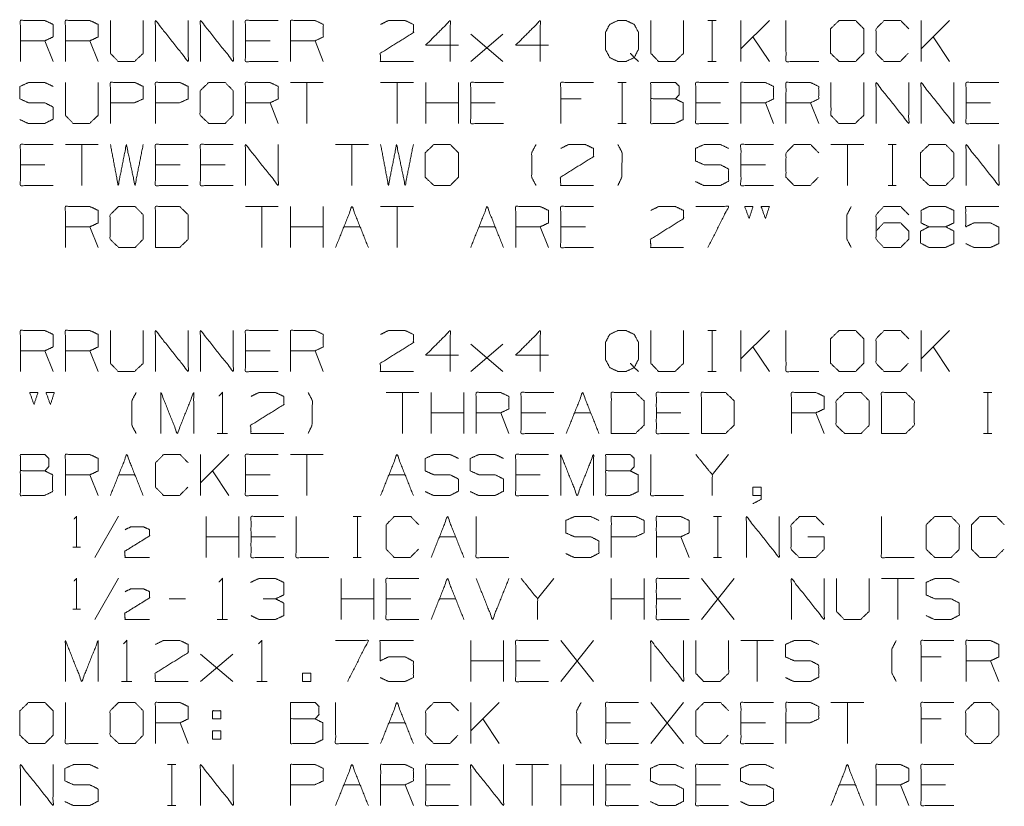
# Model space of a CAD drawing. Units: inches. Extents: x 0.2 to 10.8, y 0.2 to 8.2.
# Drawn here: x 6.4 to 8.6, y 4.9 to 6.6 of the extents above; entities that cross this region are included whole.
import ezdxf

# ---------------------------------------------------------------- set-up
doc = ezdxf.new("R2010")
doc.units = ezdxf.units.IN
doc.header["$MEASUREMENT"] = 0
doc.layers.add('Trimetric', color=7, linetype='Continuous', true_color=0xffffff)

msp = doc.modelspace()

# ---------------------------------------------------------------- linework, layer by layer
at = {"layer": 'Trimetric', "color": 2, "linetype": 'Continuous', "lineweight": 0}
for p, q in [((7.9397, 6.6145), (7.9575, 6.6145)), ((7.9491, 6.6145), (7.9491, 6.5254)), ((8.0115, 6.5254), (8.0115, 6.6145)), ((8.0734, 6.6145), (8.0115, 6.5526)), ((8.4037, 6.5254), (8.4037, 6.6145)), ((8.4656, 6.6145), (8.4037, 6.5526)), ((7.4231, 6.5254), (7.4934, 6.5845)), ((7.4231, 6.5845), (7.4934, 6.5254)), ((6.5137, 6.5254), (6.4959, 6.5704)), ((6.6118, 6.5254), (6.594, 6.5704)), ((6.9862, 6.5704), (6.9328, 6.5704)), ((7.1021, 6.5254), (7.0843, 6.5704)), ((8.0734, 6.5254), (8.0377, 6.5789)), ((8.4656, 6.5254), (8.43, 6.5789)), ((7.9397, 6.5254), (7.9575, 6.5254)), ((7.1021, 6.4795), (7.0309, 6.4795)), ((7.0665, 6.4795), (7.0665, 6.3904)), ((7.2982, 6.4795), (7.227, 6.4795)), ((7.2626, 6.4795), (7.2626, 6.3904)), ((7.3251, 6.3904), (7.3251, 6.4795)), ((7.3963, 6.3904), (7.3963, 6.4795)), ((7.7436, 6.4795), (7.7614, 6.4795)), ((7.7529, 6.4795), (7.7529, 6.3904)), ((7.0041, 6.3904), (6.9862, 6.4354)), ((7.3963, 6.4354), (7.3251, 6.4354)), ((7.4766, 6.4354), (7.4231, 6.4354)), ((7.6633, 6.4439), (7.6192, 6.4439)), ((7.9669, 6.4354), (7.9134, 6.4354)), ((8.0827, 6.3904), (8.0649, 6.4354)), ((8.1808, 6.3904), (8.163, 6.4354)), ((8.5552, 6.4354), (8.5018, 6.4354)), ((7.7436, 6.3904), (7.7614, 6.3904)), ((6.6118, 6.3445), (6.5406, 6.3445)), ((6.5762, 6.3445), (6.5762, 6.2554)), ((7.2002, 6.3445), (7.1289, 6.3445)), ((7.1646, 6.3445), (7.1646, 6.2554)), ((8.2789, 6.3445), (8.2076, 6.3445)), ((8.2432, 6.3445), (8.2432, 6.2554)), ((8.3319, 6.3445), (8.3497, 6.3445)), ((8.3413, 6.3445), (8.3413, 6.2554)), ((6.4959, 6.3004), (6.4425, 6.3004)), ((6.7901, 6.3004), (6.7367, 6.3004)), ((6.8882, 6.3004), (6.8347, 6.3004)), ((8.0649, 6.3004), (8.0115, 6.3004)), ((8.3319, 6.2554), (8.3497, 6.2554)), ((7.0041, 6.2095), (6.9328, 6.2095)), ((6.9684, 6.2095), (6.9684, 6.1204)), ((7.0309, 6.1204), (7.0309, 6.2095)), ((7.1021, 6.1204), (7.1021, 6.2095)), ((7.2982, 6.2095), (7.227, 6.2095)), ((7.2626, 6.2095), (7.2626, 6.1204)), ((6.6118, 6.1204), (6.594, 6.1654)), ((7.1021, 6.1654), (7.0309, 6.1654)), ((7.1467, 6.1654), (7.1824, 6.1654)), ((7.4409, 6.1654), (7.4766, 6.1654)), ((7.5924, 6.1204), (7.5746, 6.1654)), ((7.6727, 6.1654), (7.6192, 6.1654)), ((7.9397, 5.9395), (7.9575, 5.9395)), ((7.9491, 5.9395), (7.9491, 5.8504)), ((8.0115, 5.8504), (8.0115, 5.9395)), ((8.0734, 5.9395), (8.0115, 5.8776)), ((8.4037, 5.8504), (8.4037, 5.9395)), ((8.4656, 5.9395), (8.4037, 5.8776)), ((7.4231, 5.8504), (7.4934, 5.9095)), ((7.4231, 5.9095), (7.4934, 5.8504)), ((8.0734, 5.8504), (8.0377, 5.9039)), ((8.4656, 5.8504), (8.43, 5.9039)), ((6.5137, 5.8504), (6.4959, 5.8954)), ((6.6118, 5.8504), (6.594, 5.8954)), ((6.9862, 5.8954), (6.9328, 5.8954)), ((7.1021, 5.8504), (7.0843, 5.8954)), ((7.9397, 5.8504), (7.9575, 5.8504)), ((7.3102, 5.8045), (7.2389, 5.8045)), ((7.2746, 5.8045), (7.2746, 5.7154)), ((7.337, 5.7154), (7.337, 5.8045)), ((7.4082, 5.7154), (7.4082, 5.8045)), ((8.54, 5.8045), (8.5578, 5.8045)), ((8.5494, 5.8045), (8.5494, 5.7154)), ((7.4082, 5.7604), (7.337, 5.7604)), ((7.5063, 5.7154), (7.4885, 5.7604)), ((7.5866, 5.7604), (7.5331, 5.7604)), ((7.649, 5.7604), (7.6846, 5.7604)), ((7.8807, 5.7604), (7.8273, 5.7604)), ((8.1927, 5.7154), (8.1749, 5.7604)), ((6.8711, 5.7154), (6.8936, 5.7154)), ((8.54, 5.7154), (8.5578, 5.7154)), ((6.8347, 5.5804), (6.8347, 5.6695)), ((6.8966, 5.6695), (6.8347, 5.6076)), ((7.1021, 5.6695), (7.0309, 5.6695)), ((7.0665, 5.6695), (7.0665, 5.5804)), ((7.9847, 5.6695), (7.9491, 5.6254)), ((6.6118, 5.5804), (6.594, 5.6254)), ((6.6564, 5.6254), (6.6921, 5.6254)), ((6.8966, 5.5804), (6.861, 5.6339)), ((6.9862, 5.6254), (6.9328, 5.6254)), ((7.2448, 5.6254), (7.2804, 5.6254)), ((7.5746, 5.6254), (7.5212, 5.6254)), ((6.6047, 5.4454), (6.6563, 5.5354)), ((6.8467, 5.4454), (6.8467, 5.5345)), ((6.9179, 5.4454), (6.9179, 5.5345)), ((7.1671, 5.5345), (7.1849, 5.5345)), ((7.1765, 5.5345), (7.1765, 5.4454)), ((7.9516, 5.5345), (7.9694, 5.5345)), ((7.961, 5.5345), (7.961, 5.4454)), ((6.9179, 5.4904), (6.8467, 5.4904)), ((6.9982, 5.4904), (6.9447, 5.4904)), ((7.3548, 5.4904), (7.3904, 5.4904)), ((7.8986, 5.4454), (7.8807, 5.4904)), ((6.5565, 5.4679), (6.5734, 5.4679)), ((7.1671, 5.4454), (7.1849, 5.4454)), ((7.9516, 5.4454), (7.9694, 5.4454)), ((6.6047, 5.3104), (6.6563, 5.4004)), ((7.1409, 5.3104), (7.1409, 5.3995)), ((7.2121, 5.3104), (7.2121, 5.3995)), ((7.6044, 5.3995), (7.5687, 5.3554)), ((7.7292, 5.3104), (7.7292, 5.3995)), ((7.8005, 5.3104), (7.8005, 5.3995)), ((7.9254, 5.3104), (7.9966, 5.3995)), ((7.9966, 5.3104), (7.9254, 5.3995)), ((8.3889, 5.3995), (8.3176, 5.3995)), ((8.3532, 5.3995), (8.3532, 5.3104)), ((6.8021, 5.3554), (6.7664, 5.3554)), ((7.2121, 5.3554), (7.1409, 5.3554)), ((7.2924, 5.3554), (7.2389, 5.3554)), ((7.3548, 5.3554), (7.3904, 5.3554)), ((7.8005, 5.3554), (7.7292, 5.3554)), ((7.8807, 5.3554), (7.8273, 5.3554)), ((6.5565, 5.3329), (6.5734, 5.3329)), ((6.8711, 5.3104), (6.8936, 5.3104)), ((7.4231, 5.1754), (7.4231, 5.2645)), ((7.4944, 5.1754), (7.4944, 5.2645)), ((7.6192, 5.1754), (7.6905, 5.2645)), ((7.6905, 5.1754), (7.6192, 5.2645)), ((8.0827, 5.2645), (8.0115, 5.2645)), ((8.0471, 5.2645), (8.0471, 5.1754)), ((6.8347, 5.1754), (6.9051, 5.2345)), ((6.8347, 5.2345), (6.9051, 5.1754)), ((7.4944, 5.2204), (7.4231, 5.2204)), ((7.5746, 5.2204), (7.5212, 5.2204)), ((8.4478, 5.2289), (8.4037, 5.2289)), ((8.5731, 5.1754), (8.5552, 5.2204)), ((6.663, 5.1754), (6.6855, 5.1754)), ((6.9572, 5.1754), (6.9797, 5.1754)), ((7.4231, 5.0404), (7.4231, 5.1295)), ((7.485, 5.1295), (7.4231, 5.0676)), ((7.8154, 5.0404), (7.8866, 5.1295)), ((7.8866, 5.0404), (7.8154, 5.1295)), ((8.2789, 5.1295), (8.2076, 5.1295)), ((8.2432, 5.1295), (8.2432, 5.0404)), ((6.8079, 5.0404), (6.7901, 5.0854)), ((7.2448, 5.0854), (7.2804, 5.0854)), ((7.485, 5.0404), (7.4494, 5.0939)), ((7.7707, 5.0854), (7.7173, 5.0854)), ((8.0649, 5.0854), (8.0115, 5.0854)), ((8.4478, 5.0939), (8.4037, 5.0939)), ((6.861, 5.0676), (6.861, 5.0498)), ((6.861, 5.0676), (6.8788, 5.0676)), ((6.7629, 4.9945), (6.7807, 4.9945)), ((6.7723, 4.9945), (6.7723, 4.9054)), ((7.5924, 4.9945), (7.5212, 4.9945)), ((7.5568, 4.9945), (7.5568, 4.9054)), ((7.6192, 4.9054), (7.6192, 4.9945)), ((7.6905, 4.9054), (7.6905, 4.9945)), ((7.1467, 4.9504), (7.1824, 4.9504)), ((7.2982, 4.9054), (7.2804, 4.9504)), ((7.3785, 4.9504), (7.3251, 4.9504)), ((7.6905, 4.9504), (7.6192, 4.9504)), ((7.7707, 4.9504), (7.7173, 4.9504)), ((7.9669, 4.9504), (7.9134, 4.9504)), ((8.2254, 4.9504), (8.2611, 4.9504)), ((8.3769, 4.9054), (8.3591, 4.9504)), ((8.4572, 4.9504), (8.4037, 4.9504)), ((6.7629, 4.9054), (6.7807, 4.9054))]:
    msp.add_line(p, q, dxfattribs=at)
for points, knots in [([(6.4425, 6.5254), (6.4425, 6.6145), (6.4959, 6.6145), (6.5137, 6.6061), (6.5137, 6.5789), (6.4959, 6.5704), (6.4425, 6.5704)], [0, 0, 0.339228, 0.542765, 0.617837, 0.721391, 0.796463, 1, 1]), ([(6.5406, 6.5254), (6.5406, 6.6145), (6.594, 6.6145), (6.6118, 6.6061), (6.6118, 6.5789), (6.594, 6.5704), (6.5406, 6.5704)], [0, 0, 0.339228, 0.542765, 0.617837, 0.721391, 0.796463, 1, 1]), ([(6.6386, 6.6145), (6.6386, 6.5432), (6.6555, 6.5254), (6.6911, 6.5254), (6.7099, 6.5432), (6.7099, 6.6145)], [0, 0, 0.311784, 0.419154, 0.575046, 0.688216, 1, 1]), ([(6.7367, 6.5254), (6.7367, 6.6145), (6.8079, 6.5254), (6.8079, 6.6145)], [0, 0, 0.30482, 0.69518, 1, 1]), ([(6.8347, 6.5254), (6.8347, 6.6145), (6.906, 6.5254), (6.906, 6.6145)], [0, 0, 0.30482, 0.69518, 1, 1]), ([(7.0041, 6.5254), (6.9328, 6.5254), (6.9328, 6.6145), (7.0041, 6.6145)], [0, 0, 0.307692, 0.692308, 1, 1]), ([(7.0309, 6.5254), (7.0309, 6.6145), (7.0843, 6.6145), (7.1021, 6.6061), (7.1021, 6.5789), (7.0843, 6.5704), (7.0309, 6.5704)], [0, 0, 0.339228, 0.542765, 0.617837, 0.721391, 0.796463, 1, 1]), ([(7.227, 6.6061), (7.2439, 6.6145), (7.2804, 6.6145), (7.2982, 6.6061), (7.2982, 6.5882), (7.2261, 6.5432), (7.227, 6.5254), (7.2982, 6.5254)], [0, 0, 0.070635, 0.20752, 0.281311, 0.347998, 0.66647, 0.73325, 1, 1]), ([(7.3963, 6.5611), (7.3251, 6.5611), (7.3785, 6.6145), (7.3785, 6.5254)], [0, 0, 0.302055, 0.622432, 1, 1]), ([(7.5924, 6.5611), (7.5212, 6.5611), (7.5746, 6.6145), (7.5746, 6.5254)], [0, 0, 0.302055, 0.622432, 1, 1]), ([(7.7707, 6.5432), (7.7792, 6.5339), (7.7614, 6.5254), (7.7436, 6.5254), (7.7257, 6.5339), (7.7164, 6.5517), (7.7164, 6.5882), (7.7257, 6.6061), (7.7436, 6.6145), (7.7614, 6.6145), (7.7792, 6.6061), (7.7886, 6.5882), (7.7886, 6.5526), (7.7792, 6.5339), (7.7886, 6.5254)], [0, 0, 0.043014, 0.11023, 0.170977, 0.238194, 0.30684, 0.43153, 0.500176, 0.567393, 0.628139, 0.695356, 0.764003, 0.885495, 0.956986, 1, 1]), ([(7.8154, 6.6145), (7.8154, 6.5432), (7.8322, 6.5254), (7.8679, 6.5254), (7.8866, 6.5432), (7.8866, 6.6145)], [0, 0, 0.311784, 0.419154, 0.575046, 0.688216, 1, 1]), ([(8.1096, 6.6145), (8.1096, 6.5254), (8.1808, 6.5254)], [0, 0, 0.555556, 1, 1]), ([(8.2254, 6.5254), (8.2611, 6.5254), (8.2789, 6.5432), (8.2789, 6.5967), (8.2611, 6.6145), (8.2254, 6.6145), (8.2067, 6.5967), (8.2067, 6.5432), (8.2254, 6.5254)], [0, 0, 0.127127, 0.21702, 0.407711, 0.497604, 0.624732, 0.71702, 0.907711, 1, 1]), ([(8.376, 6.5432), (8.3582, 6.5254), (8.3235, 6.5254), (8.3057, 6.5432), (8.3057, 6.5967), (8.3235, 6.6145), (8.3591, 6.6145), (8.3769, 6.5967)], [0, 0, 0.112202, 0.266703, 0.378904, 0.61692, 0.729121, 0.887798, 1, 1]), ([(6.4416, 6.3989), (6.4594, 6.3904), (6.4959, 6.3904), (6.5137, 6.3998), (6.5137, 6.4261), (6.4959, 6.4354), (6.4603, 6.4354), (6.4416, 6.4439), (6.4416, 6.4711), (6.4603, 6.4795), (6.4959, 6.4795), (6.5137, 6.4711)], [0, 0, 0.069881, 0.199512, 0.270879, 0.363948, 0.435315, 0.561622, 0.634521, 0.730913, 0.803812, 0.930119, 1, 1]), ([(6.5406, 6.4795), (6.5406, 6.4082), (6.5574, 6.3904), (6.5931, 6.3904), (6.6118, 6.4082), (6.6118, 6.4795)], [0, 0, 0.311784, 0.419154, 0.575046, 0.688216, 1, 1]), ([(6.6386, 6.3904), (6.6386, 6.4795), (6.6921, 6.4795), (6.7099, 6.4711), (6.7099, 6.4439), (6.6911, 6.4354), (6.6386, 6.4354)], [0, 0, 0.33934, 0.542943, 0.61804, 0.721628, 0.799968, 1, 1]), ([(6.7367, 6.3904), (6.7367, 6.4795), (6.7901, 6.4795), (6.8079, 6.4711), (6.8079, 6.4439), (6.7892, 6.4354), (6.7367, 6.4354)], [0, 0, 0.33934, 0.542943, 0.61804, 0.721628, 0.799968, 1, 1]), ([(6.8526, 6.3904), (6.8882, 6.3904), (6.906, 6.4082), (6.906, 6.4617), (6.8882, 6.4795), (6.8526, 6.4795), (6.8338, 6.4617), (6.8338, 6.4082), (6.8526, 6.3904)], [0, 0, 0.127127, 0.21702, 0.407711, 0.497604, 0.624732, 0.71702, 0.907711, 1, 1]), ([(6.9328, 6.3904), (6.9328, 6.4795), (6.9862, 6.4795), (7.0041, 6.4711), (7.0041, 6.4439), (6.9862, 6.4354), (6.9328, 6.4354)], [0, 0, 0.339228, 0.542765, 0.617837, 0.721391, 0.796463, 1, 1]), ([(7.4944, 6.3904), (7.4231, 6.3904), (7.4231, 6.4795), (7.4944, 6.4795)], [0, 0, 0.307692, 0.692308, 1, 1]), ([(7.6192, 6.3904), (7.6192, 6.4795), (7.6905, 6.4795)], [0, 0, 0.555556, 1, 1]), ([(7.8154, 6.4439), (7.8154, 6.4795), (7.8688, 6.4795), (7.8772, 6.4711), (7.8772, 6.4532), (7.8688, 6.4439), (7.8154, 6.4439), (7.8154, 6.3904), (7.8679, 6.3904), (7.8857, 6.3989), (7.8857, 6.4354), (7.8688, 6.4439)], [0, 0, 0.097354, 0.243384, 0.275992, 0.324669, 0.359136, 0.505166, 0.651197, 0.794665, 0.848527, 0.948442, 1, 1]), ([(7.9847, 6.3904), (7.9134, 6.3904), (7.9134, 6.4795), (7.9847, 6.4795)], [0, 0, 0.307692, 0.692308, 1, 1]), ([(8.0115, 6.3904), (8.0115, 6.4795), (8.0649, 6.4795), (8.0827, 6.4711), (8.0827, 6.4439), (8.0649, 6.4354), (8.0115, 6.4354)], [0, 0, 0.339228, 0.542765, 0.617837, 0.721391, 0.796463, 1, 1]), ([(8.1096, 6.3904), (8.1096, 6.4795), (8.163, 6.4795), (8.1808, 6.4711), (8.1808, 6.4439), (8.163, 6.4354), (8.1096, 6.4354)], [0, 0, 0.339228, 0.542765, 0.617837, 0.721391, 0.796463, 1, 1]), ([(8.2076, 6.4795), (8.2076, 6.4082), (8.2245, 6.3904), (8.2601, 6.3904), (8.2789, 6.4082), (8.2789, 6.4795)], [0, 0, 0.311784, 0.419154, 0.575046, 0.688216, 1, 1]), ([(8.3057, 6.3904), (8.3057, 6.4795), (8.3769, 6.3904), (8.3769, 6.4795)], [0, 0, 0.30482, 0.69518, 1, 1]), ([(8.4037, 6.3904), (8.4037, 6.4795), (8.475, 6.3904), (8.475, 6.4795)], [0, 0, 0.30482, 0.69518, 1, 1]), ([(8.5731, 6.3904), (8.5018, 6.3904), (8.5018, 6.4795), (8.5731, 6.4795)], [0, 0, 0.307692, 0.692308, 1, 1]), ([(6.5137, 6.2554), (6.4425, 6.2554), (6.4425, 6.3445), (6.5137, 6.3445)], [0, 0, 0.307692, 0.692308, 1, 1]), ([(6.8079, 6.2554), (6.7367, 6.2554), (6.7367, 6.3445), (6.8079, 6.3445)], [0, 0, 0.307692, 0.692308, 1, 1]), ([(6.906, 6.2554), (6.8347, 6.2554), (6.8347, 6.3445), (6.906, 6.3445)], [0, 0, 0.307692, 0.692308, 1, 1]), ([(8.0827, 6.2554), (8.0115, 6.2554), (8.0115, 6.3445), (8.0827, 6.3445)], [0, 0, 0.307692, 0.692308, 1, 1]), ([(6.6386, 6.3445), (6.6555, 6.2554), (6.6733, 6.3445), (6.6921, 6.2554), (6.7099, 6.3445)], [0, 0, 0.2495, 0.499494, 0.750006, 1, 1]), ([(6.9328, 6.2554), (6.9328, 6.3445), (7.0041, 6.2554), (7.0041, 6.3445)], [0, 0, 0.30482, 0.69518, 1, 1]), ([(7.227, 6.3445), (7.2439, 6.2554), (7.2617, 6.3445), (7.2804, 6.2554), (7.2982, 6.3445)], [0, 0, 0.2495, 0.499494, 0.750006, 1, 1]), ([(7.3429, 6.2554), (7.3785, 6.2554), (7.3963, 6.2732), (7.3963, 6.3267), (7.3785, 6.3445), (7.3429, 6.3445), (7.3241, 6.3267), (7.3241, 6.2732), (7.3429, 6.2554)], [0, 0, 0.127127, 0.21702, 0.407711, 0.497604, 0.624732, 0.71702, 0.907711, 1, 1]), ([(7.5652, 6.2554), (7.5559, 6.2732), (7.5559, 6.3267), (7.5652, 6.3445)], [0, 0, 0.214834, 0.785166, 1, 1]), ([(7.6192, 6.3361), (7.6361, 6.3445), (7.6727, 6.3445), (7.6905, 6.3361), (7.6905, 6.3182), (7.6183, 6.2732), (7.6192, 6.2554), (7.6905, 6.2554)], [0, 0, 0.070635, 0.20752, 0.281311, 0.347998, 0.66647, 0.73325, 1, 1]), ([(7.7436, 6.2554), (7.752, 6.2732), (7.7529, 6.3267), (7.7436, 6.3445)], [0, 0, 0.211287, 0.784219, 1, 1]), ([(7.9125, 6.2639), (7.9303, 6.2554), (7.9669, 6.2554), (7.9847, 6.2648), (7.9847, 6.2911), (7.9669, 6.3004), (7.9312, 6.3004), (7.9125, 6.3089), (7.9125, 6.3361), (7.9312, 6.3445), (7.9669, 6.3445), (7.9847, 6.3361)], [0, 0, 0.069881, 0.199512, 0.270879, 0.363948, 0.435315, 0.561622, 0.634521, 0.730913, 0.803812, 0.930119, 1, 1]), ([(8.1799, 6.2732), (8.1621, 6.2554), (8.1274, 6.2554), (8.1096, 6.2732), (8.1096, 6.3267), (8.1274, 6.3445), (8.163, 6.3445), (8.1808, 6.3267)], [0, 0, 0.112202, 0.266703, 0.378904, 0.61692, 0.729121, 0.887798, 1, 1]), ([(8.4216, 6.2554), (8.4572, 6.2554), (8.475, 6.2732), (8.475, 6.3267), (8.4572, 6.3445), (8.4216, 6.3445), (8.4028, 6.3267), (8.4028, 6.2732), (8.4216, 6.2554)], [0, 0, 0.127127, 0.21702, 0.407711, 0.497604, 0.624732, 0.71702, 0.907711, 1, 1]), ([(8.5018, 6.2554), (8.5018, 6.3445), (8.5731, 6.2554), (8.5731, 6.3445)], [0, 0, 0.30482, 0.69518, 1, 1]), ([(6.5406, 6.1204), (6.5406, 6.2095), (6.594, 6.2095), (6.6118, 6.2011), (6.6118, 6.1739), (6.594, 6.1654), (6.5406, 6.1654)], [0, 0, 0.339228, 0.542765, 0.617837, 0.721391, 0.796463, 1, 1]), ([(6.6564, 6.1204), (6.6921, 6.1204), (6.7099, 6.1382), (6.7099, 6.1917), (6.6921, 6.2095), (6.6564, 6.2095), (6.6377, 6.1917), (6.6377, 6.1382), (6.6564, 6.1204)], [0, 0, 0.127127, 0.21702, 0.407711, 0.497604, 0.624732, 0.71702, 0.907711, 1, 1]), ([(6.7367, 6.1204), (6.7892, 6.1204), (6.8079, 6.1382), (6.8079, 6.1917), (6.7892, 6.2095), (6.7367, 6.2095), (6.7367, 6.1204)], [0, 0, 0.175454, 0.261884, 0.440471, 0.526902, 0.702355, 1, 1]), ([(7.5212, 6.1204), (7.5212, 6.2095), (7.5746, 6.2095), (7.5924, 6.2011), (7.5924, 6.1739), (7.5746, 6.1654), (7.5212, 6.1654)], [0, 0, 0.339228, 0.542765, 0.617837, 0.721391, 0.796463, 1, 1]), ([(7.6905, 6.1204), (7.6192, 6.1204), (7.6192, 6.2095), (7.6905, 6.2095)], [0, 0, 0.307692, 0.692308, 1, 1]), ([(7.8154, 6.2011), (7.8322, 6.2095), (7.8688, 6.2095), (7.8866, 6.2011), (7.8866, 6.1832), (7.8144, 6.1382), (7.8154, 6.1204), (7.8866, 6.1204)], [0, 0, 0.070635, 0.20752, 0.281311, 0.347998, 0.66647, 0.73325, 1, 1]), ([(7.9397, 6.1204), (7.9847, 6.2095), (7.9134, 6.2095)], [0, 0, 0.58342, 1, 1]), ([(8.0293, 6.1832), (8.0199, 6.2095), (8.0377, 6.2095), (8.0293, 6.1832)], [0, 0, 0.380484, 0.623628, 1, 1]), ([(8.0649, 6.1832), (8.0556, 6.2095), (8.0734, 6.2095), (8.0649, 6.1832)], [0, 0, 0.380484, 0.623628, 1, 1]), ([(8.2517, 6.1204), (8.2423, 6.1382), (8.2423, 6.1917), (8.2517, 6.2095)], [0, 0, 0.214834, 0.785166, 1, 1]), ([(8.3057, 6.1561), (8.3226, 6.1739), (8.3591, 6.1739), (8.3769, 6.1561), (8.3769, 6.1382), (8.3591, 6.1204), (8.3226, 6.1204), (8.3057, 6.1382), (8.3057, 6.1917), (8.3226, 6.2095), (8.3591, 6.2095), (8.3769, 6.1917)], [0, 0, 0.074327, 0.185082, 0.26139, 0.315347, 0.391655, 0.50241, 0.576737, 0.73861, 0.812937, 0.923692, 1, 1]), ([(8.4206, 6.1654), (8.4037, 6.1739), (8.4037, 6.2011), (8.4206, 6.2095), (8.4572, 6.2095), (8.475, 6.2011), (8.475, 6.1739), (8.4572, 6.1654), (8.4206, 6.1654), (8.4028, 6.1561), (8.4028, 6.1298), (8.4206, 6.1204), (8.4572, 6.1204), (8.475, 6.1289), (8.475, 6.1561), (8.4572, 6.1654)], [0, 0, 0.050345, 0.122893, 0.173239, 0.270804, 0.323398, 0.395947, 0.448541, 0.546106, 0.599819, 0.669866, 0.723579, 0.821144, 0.873739, 0.946287, 1, 1]), ([(8.5009, 6.1289), (8.5187, 6.1204), (8.5552, 6.1204), (8.5731, 6.1289), (8.5731, 6.1645), (8.5552, 6.1739), (8.5187, 6.1739), (8.5009, 6.1654), (8.5009, 6.2095), (8.5731, 6.2095)], [0, 0, 0.06478, 0.184949, 0.249729, 0.366817, 0.432974, 0.553144, 0.617923, 0.762743, 1, 1]), ([(6.4425, 5.8504), (6.4425, 5.9395), (6.4959, 5.9395), (6.5137, 5.9311), (6.5137, 5.9039), (6.4959, 5.8954), (6.4425, 5.8954)], [0, 0, 0.339228, 0.542765, 0.617837, 0.721391, 0.796463, 1, 1]), ([(6.5406, 5.8504), (6.5406, 5.9395), (6.594, 5.9395), (6.6118, 5.9311), (6.6118, 5.9039), (6.594, 5.8954), (6.5406, 5.8954)], [0, 0, 0.339228, 0.542765, 0.617837, 0.721391, 0.796463, 1, 1]), ([(6.6386, 5.9395), (6.6386, 5.8682), (6.6555, 5.8504), (6.6911, 5.8504), (6.7099, 5.8682), (6.7099, 5.9395)], [0, 0, 0.311784, 0.419154, 0.575046, 0.688216, 1, 1]), ([(6.7367, 5.8504), (6.7367, 5.9395), (6.8079, 5.8504), (6.8079, 5.9395)], [0, 0, 0.30482, 0.69518, 1, 1]), ([(6.8347, 5.8504), (6.8347, 5.9395), (6.906, 5.8504), (6.906, 5.9395)], [0, 0, 0.30482, 0.69518, 1, 1]), ([(7.0041, 5.8504), (6.9328, 5.8504), (6.9328, 5.9395), (7.0041, 5.9395)], [0, 0, 0.307692, 0.692308, 1, 1]), ([(7.0309, 5.8504), (7.0309, 5.9395), (7.0843, 5.9395), (7.1021, 5.9311), (7.1021, 5.9039), (7.0843, 5.8954), (7.0309, 5.8954)], [0, 0, 0.339228, 0.542765, 0.617837, 0.721391, 0.796463, 1, 1]), ([(7.227, 5.9311), (7.2439, 5.9395), (7.2804, 5.9395), (7.2982, 5.9311), (7.2982, 5.9132), (7.2261, 5.8682), (7.227, 5.8504), (7.2982, 5.8504)], [0, 0, 0.070635, 0.20752, 0.281311, 0.347998, 0.66647, 0.73325, 1, 1]), ([(7.3963, 5.8861), (7.3251, 5.8861), (7.3785, 5.9395), (7.3785, 5.8504)], [0, 0, 0.302055, 0.622432, 1, 1]), ([(7.5924, 5.8861), (7.5212, 5.8861), (7.5746, 5.9395), (7.5746, 5.8504)], [0, 0, 0.302055, 0.622432, 1, 1]), ([(7.7707, 5.8682), (7.7792, 5.8589), (7.7614, 5.8504), (7.7436, 5.8504), (7.7257, 5.8589), (7.7164, 5.8767), (7.7164, 5.9132), (7.7257, 5.9311), (7.7436, 5.9395), (7.7614, 5.9395), (7.7792, 5.9311), (7.7886, 5.9132), (7.7886, 5.8776), (7.7792, 5.8589), (7.7886, 5.8504)], [0, 0, 0.043014, 0.11023, 0.170977, 0.238194, 0.30684, 0.43153, 0.500176, 0.567393, 0.628139, 0.695356, 0.764003, 0.885495, 0.956986, 1, 1]), ([(7.8154, 5.9395), (7.8154, 5.8682), (7.8322, 5.8504), (7.8679, 5.8504), (7.8866, 5.8682), (7.8866, 5.9395)], [0, 0, 0.311784, 0.419154, 0.575046, 0.688216, 1, 1]), ([(8.1096, 5.9395), (8.1096, 5.8504), (8.1808, 5.8504)], [0, 0, 0.555556, 1, 1]), ([(8.2254, 5.8504), (8.2611, 5.8504), (8.2789, 5.8682), (8.2789, 5.9217), (8.2611, 5.9395), (8.2254, 5.9395), (8.2067, 5.9217), (8.2067, 5.8682), (8.2254, 5.8504)], [0, 0, 0.127127, 0.21702, 0.407711, 0.497604, 0.624732, 0.71702, 0.907711, 1, 1]), ([(8.376, 5.8682), (8.3582, 5.8504), (8.3235, 5.8504), (8.3057, 5.8682), (8.3057, 5.9217), (8.3235, 5.9395), (8.3591, 5.9395), (8.3769, 5.9217)], [0, 0, 0.112202, 0.266703, 0.378904, 0.61692, 0.729121, 0.887798, 1, 1]), ([(6.4722, 5.7782), (6.4629, 5.8045), (6.4807, 5.8045), (6.4722, 5.7782)], [0, 0, 0.380484, 0.623628, 1, 1]), ([(6.5079, 5.7782), (6.4985, 5.8045), (6.5163, 5.8045), (6.5079, 5.7782)], [0, 0, 0.380484, 0.623628, 1, 1]), ([(6.6946, 5.7154), (6.6852, 5.7332), (6.6852, 5.7867), (6.6946, 5.8045)], [0, 0, 0.214834, 0.785166, 1, 1]), ([(6.7486, 5.7154), (6.7486, 5.8045), (6.7842, 5.7154), (6.8199, 5.8045), (6.8199, 5.7154)], [0, 0, 0.240728, 0.5, 0.759272, 1, 1]), ([(6.8748, 5.797), (6.8823, 5.8045), (6.8823, 5.7154)], [0, 0, 0.106418, 1, 1]), ([(6.9447, 5.7961), (6.9616, 5.8045), (6.9982, 5.8045), (7.016, 5.7961), (7.016, 5.7782), (6.9438, 5.7332), (6.9447, 5.7154), (7.016, 5.7154)], [0, 0, 0.070635, 0.20752, 0.281311, 0.347998, 0.66647, 0.73325, 1, 1]), ([(7.0691, 5.7154), (7.0775, 5.7332), (7.0784, 5.7867), (7.0691, 5.8045)], [0, 0, 0.211287, 0.784219, 1, 1]), ([(7.4351, 5.7154), (7.4351, 5.8045), (7.4885, 5.8045), (7.5063, 5.7961), (7.5063, 5.7689), (7.4885, 5.7604), (7.4351, 5.7604)], [0, 0, 0.339228, 0.542765, 0.617837, 0.721391, 0.796463, 1, 1]), ([(7.6044, 5.7154), (7.5331, 5.7154), (7.5331, 5.8045), (7.6044, 5.8045)], [0, 0, 0.307692, 0.692308, 1, 1]), ([(7.7292, 5.7154), (7.7817, 5.7154), (7.8005, 5.7332), (7.8005, 5.7867), (7.7817, 5.8045), (7.7292, 5.8045), (7.7292, 5.7154)], [0, 0, 0.175454, 0.261884, 0.440471, 0.526902, 0.702355, 1, 1]), ([(7.8986, 5.7154), (7.8273, 5.7154), (7.8273, 5.8045), (7.8986, 5.8045)], [0, 0, 0.307692, 0.692308, 1, 1]), ([(7.9254, 5.7154), (7.9779, 5.7154), (7.9966, 5.7332), (7.9966, 5.7867), (7.9779, 5.8045), (7.9254, 5.8045), (7.9254, 5.7154)], [0, 0, 0.175454, 0.261884, 0.440471, 0.526902, 0.702355, 1, 1]), ([(8.1215, 5.7154), (8.1215, 5.8045), (8.1749, 5.8045), (8.1927, 5.7961), (8.1927, 5.7689), (8.1749, 5.7604), (8.1215, 5.7604)], [0, 0, 0.339228, 0.542765, 0.617837, 0.721391, 0.796463, 1, 1]), ([(8.2374, 5.7154), (8.273, 5.7154), (8.2908, 5.7332), (8.2908, 5.7867), (8.273, 5.8045), (8.2374, 5.8045), (8.2186, 5.7867), (8.2186, 5.7332), (8.2374, 5.7154)], [0, 0, 0.127127, 0.21702, 0.407711, 0.497604, 0.624732, 0.71702, 0.907711, 1, 1]), ([(8.3176, 5.7154), (8.3701, 5.7154), (8.3889, 5.7332), (8.3889, 5.7867), (8.3701, 5.8045), (8.3176, 5.8045), (8.3176, 5.7154)], [0, 0, 0.175454, 0.261884, 0.440471, 0.526902, 0.702355, 1, 1]), ([(6.4425, 5.6339), (6.4425, 5.6695), (6.4959, 5.6695), (6.5044, 5.6611), (6.5044, 5.6432), (6.4959, 5.6339), (6.4425, 5.6339), (6.4425, 5.5804), (6.495, 5.5804), (6.5128, 5.5889), (6.5128, 5.6254), (6.4959, 5.6339)], [0, 0, 0.097354, 0.243384, 0.275992, 0.324669, 0.359136, 0.505166, 0.651197, 0.794665, 0.848527, 0.948442, 1, 1]), ([(6.5406, 5.5804), (6.5406, 5.6695), (6.594, 5.6695), (6.6118, 5.6611), (6.6118, 5.6339), (6.594, 5.6254), (6.5406, 5.6254)], [0, 0, 0.339228, 0.542765, 0.617837, 0.721391, 0.796463, 1, 1]), ([(6.807, 5.5982), (6.7892, 5.5804), (6.7545, 5.5804), (6.7367, 5.5982), (6.7367, 5.6517), (6.7545, 5.6695), (6.7901, 5.6695), (6.8079, 5.6517)], [0, 0, 0.112202, 0.266703, 0.378904, 0.61692, 0.729121, 0.887798, 1, 1]), ([(7.0041, 5.5804), (6.9328, 5.5804), (6.9328, 5.6695), (7.0041, 5.6695)], [0, 0, 0.307692, 0.692308, 1, 1]), ([(7.3241, 5.5889), (7.3419, 5.5804), (7.3785, 5.5804), (7.3963, 5.5898), (7.3963, 5.6161), (7.3785, 5.6254), (7.3429, 5.6254), (7.3241, 5.6339), (7.3241, 5.6611), (7.3429, 5.6695), (7.3785, 5.6695), (7.3963, 5.6611)], [0, 0, 0.069881, 0.199512, 0.270879, 0.363948, 0.435315, 0.561622, 0.634521, 0.730913, 0.803812, 0.930119, 1, 1]), ([(7.4222, 5.5889), (7.44, 5.5804), (7.4766, 5.5804), (7.4944, 5.5898), (7.4944, 5.6161), (7.4766, 5.6254), (7.4409, 5.6254), (7.4222, 5.6339), (7.4222, 5.6611), (7.4409, 5.6695), (7.4766, 5.6695), (7.4944, 5.6611)], [0, 0, 0.069881, 0.199512, 0.270879, 0.363948, 0.435315, 0.561622, 0.634521, 0.730913, 0.803812, 0.930119, 1, 1]), ([(7.5924, 5.5804), (7.5212, 5.5804), (7.5212, 5.6695), (7.5924, 5.6695)], [0, 0, 0.307692, 0.692308, 1, 1]), ([(7.6192, 5.5804), (7.6192, 5.6695), (7.6549, 5.5804), (7.6905, 5.6695), (7.6905, 5.5804)], [0, 0, 0.240728, 0.5, 0.759272, 1, 1]), ([(7.7173, 5.6339), (7.7173, 5.6695), (7.7707, 5.6695), (7.7792, 5.6611), (7.7792, 5.6432), (7.7707, 5.6339), (7.7173, 5.6339), (7.7173, 5.5804), (7.7698, 5.5804), (7.7876, 5.5889), (7.7876, 5.6254), (7.7707, 5.6339)], [0, 0, 0.097354, 0.243384, 0.275992, 0.324669, 0.359136, 0.505166, 0.651197, 0.794665, 0.848527, 0.948442, 1, 1]), ([(7.8154, 5.6695), (7.8154, 5.5804), (7.8866, 5.5804)], [0, 0, 0.555556, 1, 1]), ([(7.9491, 5.5804), (7.9491, 5.6254), (7.9134, 5.6695)], [0, 0, 0.442641, 1, 1]), ([(8.0556, 5.5804), (8.0377, 5.5804), (8.0377, 5.5982), (8.0556, 5.5982), (8.0556, 5.572), (8.0377, 5.5626)], [0, 0, 0.178452, 0.356905, 0.535357, 0.79834, 1, 1]), ([(6.5593, 5.5291), (6.5649, 5.5347), (6.5649, 5.4679)], [0, 0, 0.106418, 1, 1]), ([(7.016, 5.4454), (6.9447, 5.4454), (6.9447, 5.5345), (7.016, 5.5345)], [0, 0, 0.307692, 0.692308, 1, 1]), ([(7.0428, 5.5345), (7.0428, 5.4454), (7.1141, 5.4454)], [0, 0, 0.555556, 1, 1]), ([(7.3092, 5.4632), (7.2914, 5.4454), (7.2567, 5.4454), (7.2389, 5.4632), (7.2389, 5.5167), (7.2567, 5.5345), (7.2924, 5.5345), (7.3102, 5.5167)], [0, 0, 0.112202, 0.266703, 0.378904, 0.61692, 0.729121, 0.887798, 1, 1]), ([(7.4351, 5.5345), (7.4351, 5.4454), (7.5063, 5.4454)], [0, 0, 0.555556, 1, 1]), ([(7.6302, 5.4539), (7.6481, 5.4454), (7.6846, 5.4454), (7.7024, 5.4548), (7.7024, 5.4811), (7.6846, 5.4904), (7.649, 5.4904), (7.6302, 5.4989), (7.6302, 5.5261), (7.649, 5.5345), (7.6846, 5.5345), (7.7024, 5.5261)], [0, 0, 0.069881, 0.199512, 0.270879, 0.363948, 0.435315, 0.561622, 0.634521, 0.730913, 0.803812, 0.930119, 1, 1]), ([(7.7292, 5.4454), (7.7292, 5.5345), (7.7827, 5.5345), (7.8005, 5.5261), (7.8005, 5.4989), (7.7817, 5.4904), (7.7292, 5.4904)], [0, 0, 0.33934, 0.542943, 0.61804, 0.721628, 0.799968, 1, 1]), ([(7.8273, 5.4454), (7.8273, 5.5345), (7.8807, 5.5345), (7.8986, 5.5261), (7.8986, 5.4989), (7.8807, 5.4904), (7.8273, 5.4904)], [0, 0, 0.339228, 0.542765, 0.617837, 0.721391, 0.796463, 1, 1]), ([(8.0234, 5.4454), (8.0234, 5.5345), (8.0947, 5.4454), (8.0947, 5.5345)], [0, 0, 0.30482, 0.69518, 1, 1]), ([(8.1571, 5.4904), (8.1927, 5.4904), (8.1927, 5.4632), (8.1749, 5.4454), (8.1384, 5.4454), (8.1206, 5.4632), (8.1206, 5.5167), (8.1393, 5.5345), (8.174, 5.5345), (8.1918, 5.5167)], [0, 0, 0.123298, 0.217394, 0.304579, 0.431121, 0.518306, 0.703253, 0.792762, 0.912815, 1, 1]), ([(8.3176, 5.5345), (8.3176, 5.4454), (8.3889, 5.4454)], [0, 0, 0.555556, 1, 1]), ([(8.4335, 5.4454), (8.4691, 5.4454), (8.4869, 5.4632), (8.4869, 5.5167), (8.4691, 5.5345), (8.4335, 5.5345), (8.4147, 5.5167), (8.4147, 5.4632), (8.4335, 5.4454)], [0, 0, 0.127127, 0.21702, 0.407711, 0.497604, 0.624732, 0.71702, 0.907711, 1, 1]), ([(8.5841, 5.4632), (8.5662, 5.4454), (8.5316, 5.4454), (8.5137, 5.4632), (8.5137, 5.5167), (8.5316, 5.5345), (8.5672, 5.5345), (8.585, 5.5167)], [0, 0, 0.112202, 0.266703, 0.378904, 0.61692, 0.729121, 0.887798, 1, 1]), ([(6.6705, 5.5059), (6.6831, 5.5122), (6.7106, 5.5122), (6.7239, 5.5059), (6.7239, 5.4925), (6.6698, 5.4588), (6.6705, 5.4454), (6.7239, 5.4454)], [0, 0, 0.070635, 0.20752, 0.281311, 0.347998, 0.66647, 0.73325, 1, 1]), ([(6.5593, 5.3941), (6.5649, 5.3997), (6.5649, 5.3329)], [0, 0, 0.106418, 1, 1]), ([(6.8748, 5.392), (6.8823, 5.3995), (6.8823, 5.3104)], [0, 0, 0.106418, 1, 1]), ([(6.9982, 5.3554), (7.016, 5.3639), (7.016, 5.3911), (6.9982, 5.3995), (6.9616, 5.3995), (6.9438, 5.3911)], [0, 0, 0.1604, 0.381653, 0.542053, 0.8396, 1, 1]), ([(7.3102, 5.3104), (7.2389, 5.3104), (7.2389, 5.3995), (7.3102, 5.3995)], [0, 0, 0.307692, 0.692308, 1, 1]), ([(7.5687, 5.3104), (7.5687, 5.3554), (7.5331, 5.3995)], [0, 0, 0.442641, 1, 1]), ([(7.8986, 5.3104), (7.8273, 5.3104), (7.8273, 5.3995), (7.8986, 5.3995)], [0, 0, 0.307692, 0.692308, 1, 1]), ([(8.1215, 5.3104), (8.1215, 5.3995), (8.1927, 5.3104), (8.1927, 5.3995)], [0, 0, 0.30482, 0.69518, 1, 1]), ([(8.2196, 5.3995), (8.2196, 5.3282), (8.2364, 5.3104), (8.2721, 5.3104), (8.2908, 5.3282), (8.2908, 5.3995)], [0, 0, 0.311784, 0.419154, 0.575046, 0.688216, 1, 1]), ([(8.4147, 5.3189), (8.4326, 5.3104), (8.4691, 5.3104), (8.4869, 5.3198), (8.4869, 5.3461), (8.4691, 5.3554), (8.4335, 5.3554), (8.4147, 5.3639), (8.4147, 5.3911), (8.4335, 5.3995), (8.4691, 5.3995), (8.4869, 5.3911)], [0, 0, 0.069881, 0.199512, 0.270879, 0.363948, 0.435315, 0.561622, 0.634521, 0.730913, 0.803812, 0.930119, 1, 1]), ([(6.6705, 5.3709), (6.6831, 5.3772), (6.7106, 5.3772), (6.7239, 5.3709), (6.7239, 5.3575), (6.6698, 5.3238), (6.6705, 5.3104), (6.7239, 5.3104)], [0, 0, 0.070635, 0.20752, 0.281311, 0.347998, 0.66647, 0.73325, 1, 1]), ([(6.9447, 5.3189), (6.9616, 5.3104), (6.9982, 5.3104), (7.016, 5.3189), (7.016, 5.3461), (6.9982, 5.3554), (6.971, 5.3554)], [0, 0, 0.126079, 0.37041, 0.502122, 0.683804, 0.818318, 1, 1]), ([(6.5406, 5.1754), (6.5406, 5.2645), (6.5762, 5.1754), (6.6118, 5.2645), (6.6118, 5.1754)], [0, 0, 0.240728, 0.5, 0.759272, 1, 1]), ([(6.6667, 5.257), (6.6742, 5.2645), (6.6742, 5.1754)], [0, 0, 0.106418, 1, 1]), ([(6.7367, 5.2561), (6.7536, 5.2645), (6.7901, 5.2645), (6.8079, 5.2561), (6.8079, 5.2382), (6.7357, 5.1932), (6.7367, 5.1754), (6.8079, 5.1754)], [0, 0, 0.070635, 0.20752, 0.281311, 0.347998, 0.66647, 0.73325, 1, 1]), ([(6.9609, 5.257), (6.9684, 5.2645), (6.9684, 5.1754)], [0, 0, 0.106418, 1, 1]), ([(7.1552, 5.1754), (7.2002, 5.2645), (7.1289, 5.2645)], [0, 0, 0.58342, 1, 1]), ([(7.2261, 5.1839), (7.2439, 5.1754), (7.2804, 5.1754), (7.2982, 5.1839), (7.2982, 5.2195), (7.2804, 5.2289), (7.2439, 5.2289), (7.2261, 5.2204), (7.2261, 5.2645), (7.2982, 5.2645)], [0, 0, 0.06478, 0.184949, 0.249729, 0.366817, 0.432974, 0.553144, 0.617923, 0.762743, 1, 1]), ([(7.5924, 5.1754), (7.5212, 5.1754), (7.5212, 5.2645), (7.5924, 5.2645)], [0, 0, 0.307692, 0.692308, 1, 1]), ([(7.8154, 5.1754), (7.8154, 5.2645), (7.8866, 5.1754), (7.8866, 5.2645)], [0, 0, 0.30482, 0.69518, 1, 1]), ([(7.9134, 5.2645), (7.9134, 5.1932), (7.9303, 5.1754), (7.9659, 5.1754), (7.9847, 5.1932), (7.9847, 5.2645)], [0, 0, 0.311784, 0.419154, 0.575046, 0.688216, 1, 1]), ([(8.1086, 5.1839), (8.1264, 5.1754), (8.163, 5.1754), (8.1808, 5.1848), (8.1808, 5.2111), (8.163, 5.2204), (8.1274, 5.2204), (8.1086, 5.2289), (8.1086, 5.2561), (8.1274, 5.2645), (8.163, 5.2645), (8.1808, 5.2561)], [0, 0, 0.069881, 0.199512, 0.270879, 0.363948, 0.435315, 0.561622, 0.634521, 0.730913, 0.803812, 0.930119, 1, 1]), ([(8.3497, 5.1754), (8.3404, 5.1932), (8.3404, 5.2467), (8.3497, 5.2645)], [0, 0, 0.214834, 0.785166, 1, 1]), ([(8.4037, 5.1754), (8.4037, 5.2645), (8.475, 5.2645)], [0, 0, 0.555556, 1, 1]), ([(8.5018, 5.1754), (8.5018, 5.2645), (8.5552, 5.2645), (8.5731, 5.2561), (8.5731, 5.2289), (8.5552, 5.2204), (8.5018, 5.2204)], [0, 0, 0.339228, 0.542765, 0.617837, 0.721391, 0.796463, 1, 1]), ([(6.4603, 5.0404), (6.4959, 5.0404), (6.5137, 5.0582), (6.5137, 5.1117), (6.4959, 5.1295), (6.4603, 5.1295), (6.4416, 5.1117), (6.4416, 5.0582), (6.4603, 5.0404)], [0, 0, 0.127127, 0.21702, 0.407711, 0.497604, 0.624732, 0.71702, 0.907711, 1, 1]), ([(6.5406, 5.1295), (6.5406, 5.0404), (6.6118, 5.0404)], [0, 0, 0.555556, 1, 1]), ([(6.6564, 5.0404), (6.6921, 5.0404), (6.7099, 5.0582), (6.7099, 5.1117), (6.6921, 5.1295), (6.6564, 5.1295), (6.6377, 5.1117), (6.6377, 5.0582), (6.6564, 5.0404)], [0, 0, 0.127127, 0.21702, 0.407711, 0.497604, 0.624732, 0.71702, 0.907711, 1, 1]), ([(6.7367, 5.0404), (6.7367, 5.1295), (6.7901, 5.1295), (6.8079, 5.1211), (6.8079, 5.0939), (6.7901, 5.0854), (6.7367, 5.0854)], [0, 0, 0.339228, 0.542765, 0.617837, 0.721391, 0.796463, 1, 1]), ([(7.0309, 5.0939), (7.0309, 5.1295), (7.0843, 5.1295), (7.0927, 5.1211), (7.0927, 5.1032), (7.0843, 5.0939), (7.0309, 5.0939), (7.0309, 5.0404), (7.0834, 5.0404), (7.1012, 5.0489), (7.1012, 5.0854), (7.0843, 5.0939)], [0, 0, 0.097354, 0.243384, 0.275992, 0.324669, 0.359136, 0.505166, 0.651197, 0.794665, 0.848527, 0.948442, 1, 1]), ([(7.1289, 5.1295), (7.1289, 5.0404), (7.2002, 5.0404)], [0, 0, 0.555556, 1, 1]), ([(7.3954, 5.0582), (7.3776, 5.0404), (7.3429, 5.0404), (7.3251, 5.0582), (7.3251, 5.1117), (7.3429, 5.1295), (7.3785, 5.1295), (7.3963, 5.1117)], [0, 0, 0.112202, 0.266703, 0.378904, 0.61692, 0.729121, 0.887798, 1, 1]), ([(7.6633, 5.0404), (7.6539, 5.0582), (7.6539, 5.1117), (7.6633, 5.1295)], [0, 0, 0.214834, 0.785166, 1, 1]), ([(7.7886, 5.0404), (7.7173, 5.0404), (7.7173, 5.1295), (7.7886, 5.1295)], [0, 0, 0.307692, 0.692308, 1, 1]), ([(7.9837, 5.0582), (7.9659, 5.0404), (7.9312, 5.0404), (7.9134, 5.0582), (7.9134, 5.1117), (7.9312, 5.1295), (7.9669, 5.1295), (7.9847, 5.1117)], [0, 0, 0.112202, 0.266703, 0.378904, 0.61692, 0.729121, 0.887798, 1, 1]), ([(8.0827, 5.0404), (8.0115, 5.0404), (8.0115, 5.1295), (8.0827, 5.1295)], [0, 0, 0.307692, 0.692308, 1, 1]), ([(8.1096, 5.0404), (8.1096, 5.1295), (8.163, 5.1295), (8.1808, 5.1211), (8.1808, 5.0939), (8.1621, 5.0854), (8.1096, 5.0854)], [0, 0, 0.33934, 0.542943, 0.61804, 0.721628, 0.799968, 1, 1]), ([(8.4037, 5.0404), (8.4037, 5.1295), (8.475, 5.1295)], [0, 0, 0.555556, 1, 1]), ([(8.5196, 5.0404), (8.5552, 5.0404), (8.5731, 5.0582), (8.5731, 5.1117), (8.5552, 5.1295), (8.5196, 5.1295), (8.5009, 5.1117), (8.5009, 5.0582), (8.5196, 5.0404)], [0, 0, 0.127127, 0.21702, 0.407711, 0.497604, 0.624732, 0.71702, 0.907711, 1, 1]), ([(7.0309, 4.9054), (7.0309, 4.9945), (7.0843, 4.9945), (7.1021, 4.9861), (7.1021, 4.9589), (7.0834, 4.9504), (7.0309, 4.9504)], [0, 0, 0.33934, 0.542943, 0.61804, 0.721628, 0.799968, 1, 1]), ([(7.227, 4.9054), (7.227, 4.9945), (7.2804, 4.9945), (7.2982, 4.9861), (7.2982, 4.9589), (7.2804, 4.9504), (7.227, 4.9504)], [0, 0, 0.339228, 0.542765, 0.617837, 0.721391, 0.796463, 1, 1]), ([(7.3963, 4.9054), (7.3251, 4.9054), (7.3251, 4.9945), (7.3963, 4.9945)], [0, 0, 0.307692, 0.692308, 1, 1]), ([(7.7886, 4.9054), (7.7173, 4.9054), (7.7173, 4.9945), (7.7886, 4.9945)], [0, 0, 0.307692, 0.692308, 1, 1]), ([(7.9847, 4.9054), (7.9134, 4.9054), (7.9134, 4.9945), (7.9847, 4.9945)], [0, 0, 0.307692, 0.692308, 1, 1]), ([(8.3057, 4.9054), (8.3057, 4.9945), (8.3591, 4.9945), (8.3769, 4.9861), (8.3769, 4.9589), (8.3591, 4.9504), (8.3057, 4.9504)], [0, 0, 0.339228, 0.542765, 0.617837, 0.721391, 0.796463, 1, 1]), ([(8.475, 4.9054), (8.4037, 4.9054), (8.4037, 4.9945), (8.475, 4.9945)], [0, 0, 0.307692, 0.692308, 1, 1]), ([(6.4425, 4.9054), (6.4425, 4.9945), (6.5137, 4.9054), (6.5137, 4.9945)], [0, 0, 0.30482, 0.69518, 1, 1]), ([(6.5396, 4.9139), (6.5574, 4.9054), (6.594, 4.9054), (6.6118, 4.9148), (6.6118, 4.9411), (6.594, 4.9504), (6.5584, 4.9504), (6.5396, 4.9589), (6.5396, 4.9861), (6.5584, 4.9945), (6.594, 4.9945), (6.6118, 4.9861)], [0, 0, 0.069881, 0.199512, 0.270879, 0.363948, 0.435315, 0.561622, 0.634521, 0.730913, 0.803812, 0.930119, 1, 1]), ([(6.8347, 4.9054), (6.8347, 4.9945), (6.906, 4.9054), (6.906, 4.9945)], [0, 0, 0.30482, 0.69518, 1, 1]), ([(7.4231, 4.9054), (7.4231, 4.9945), (7.4944, 4.9054), (7.4944, 4.9945)], [0, 0, 0.30482, 0.69518, 1, 1]), ([(7.8144, 4.9139), (7.8322, 4.9054), (7.8688, 4.9054), (7.8866, 4.9148), (7.8866, 4.9411), (7.8688, 4.9504), (7.8332, 4.9504), (7.8144, 4.9589), (7.8144, 4.9861), (7.8332, 4.9945), (7.8688, 4.9945), (7.8866, 4.9861)], [0, 0, 0.069881, 0.199512, 0.270879, 0.363948, 0.435315, 0.561622, 0.634521, 0.730913, 0.803812, 0.930119, 1, 1]), ([(8.0106, 4.9139), (8.0284, 4.9054), (8.0649, 4.9054), (8.0827, 4.9148), (8.0827, 4.9411), (8.0649, 4.9504), (8.0293, 4.9504), (8.0106, 4.9589), (8.0106, 4.9861), (8.0293, 4.9945), (8.0649, 4.9945), (8.0827, 4.9861)], [0, 0, 0.069881, 0.199512, 0.270879, 0.363948, 0.435315, 0.561622, 0.634521, 0.730913, 0.803812, 0.930119, 1, 1])]:
    msp.add_open_spline(points, degree=1, knots=knots, dxfattribs=at)
for points in [[(7.1289, 6.1204), (7.1646, 6.2095), (7.2002, 6.1204)], [(7.4231, 6.1204), (7.4587, 6.2095), (7.4944, 6.1204)], [(7.6312, 5.7154), (7.6668, 5.8045), (7.7024, 5.7154)], [(6.6386, 5.5804), (6.6742, 5.6695), (6.7099, 5.5804)], [(7.227, 5.5804), (7.2626, 5.6695), (7.2982, 5.5804)], [(7.337, 5.4454), (7.3726, 5.5345), (7.4082, 5.4454)], [(7.337, 5.3104), (7.3726, 5.3995), (7.4082, 5.3104)], [(7.4351, 5.3995), (7.4707, 5.3104), (7.5063, 5.3995)], [(7.0571, 5.1754), (7.0749, 5.1754), (7.0749, 5.1932), (7.0571, 5.1932), (7.0571, 5.1754)], [(7.227, 5.0404), (7.2626, 5.1295), (7.2982, 5.0404)], [(6.861, 5.0939), (6.861, 5.1117), (6.8788, 5.1117), (6.8788, 5.0939), (6.861, 5.0939)], [(6.8788, 5.0676), (6.8788, 5.0498), (6.861, 5.0498)], [(7.1289, 4.9054), (7.1646, 4.9945), (7.2002, 4.9054)], [(8.2076, 4.9054), (8.2432, 4.9945), (8.2789, 4.9054)]]:
    msp.add_open_spline(points, degree=1, dxfattribs=at)

doc.saveas('drawing.dxf')
